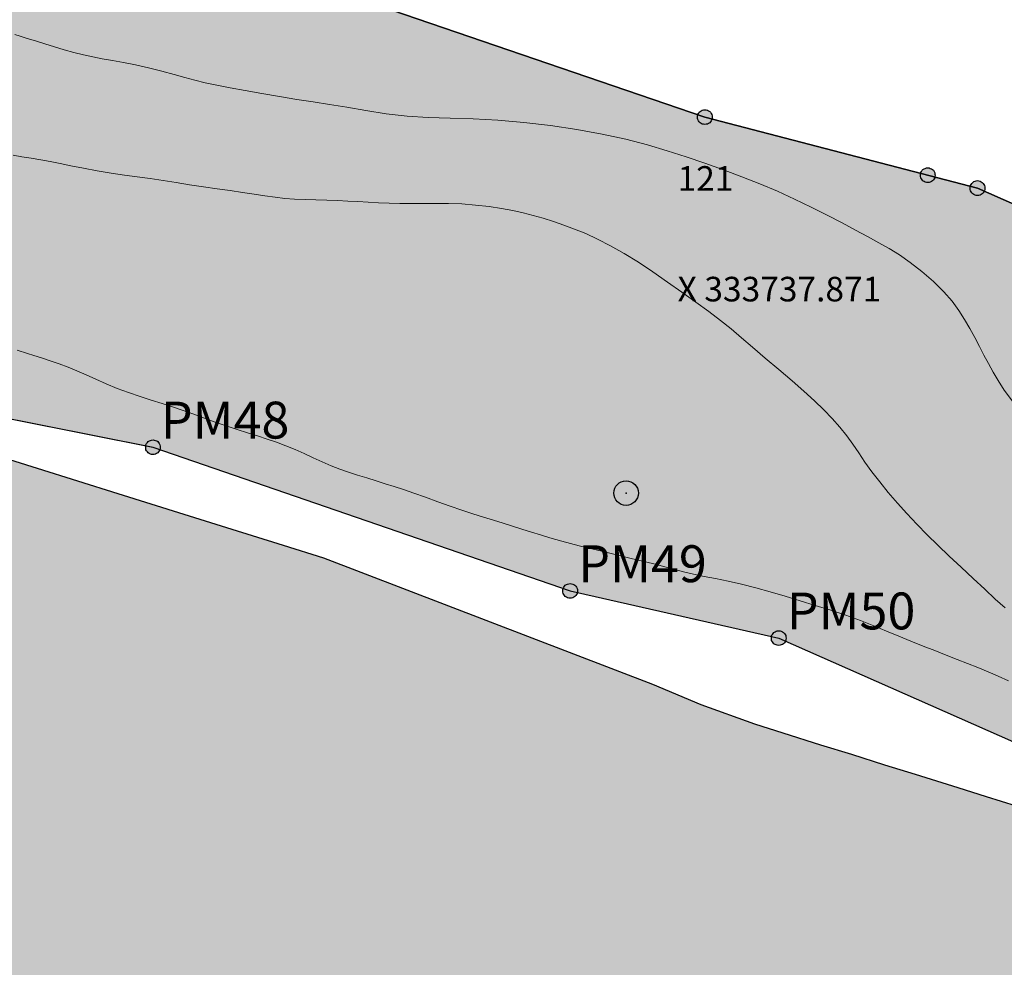
# Model space of a CAD drawing. Extents: x 332788 to 334038, y 1891891 to 1892701.
# Drawn here: x 333713 to 333753, y 1892008 to 1892047 of the extents above; entities that cross this region are included whole.
import ezdxf

# ---------------------------------------------------------------- set-up
doc = ezdxf.new("R2010")
doc.units = 0
doc.header["$MEASUREMENT"] = 0
doc.header["$PDMODE"] = 32
doc.header["$PDSIZE"] = -0.37
for name, color, linetype in [('0BUFER20', 7, 'Continuous'), ('0E20', 7, 'Continuous'), ('0MM', 7, 'Continuous'), ('0TODAS1K', 7, 'Continuous'), ('0VERT1', 7, 'Continuous'), ('0VERT7', 7, 'Continuous'), ('1TODAS1K', 7, 'Continuous'), ('1VERTICE', 7, 'Continuous'), ('CURVA INTERMEDIA', 17, 'Continuous'), ('CURVA MAESTRA', 17, 'Continuous'), ('E20', 7, 'Continuous'), ('LIMITE COSTERO', 7, 'Continuous'), ('PUNTO DE CONTROL', 12, 'Continuous')]:
    doc.layers.add(name, color=color, linetype=linetype)
doc.styles.add('WMF-Times New Roman0', font='TIMES.TTF')

msp = doc.modelspace()

# ---------------------------------------------------------------- hatches: boundary and pattern name
at = {"linetype": 'Continuous'}
for color, points in [(254, [(332810.943, 1892346.676), (332845.862, 1892337.355), (332860.125, 1892332.738), (332885.423, 1892321.019), (332903.995, 1892311.215), (332911.203, 1892309.148), (332925.895, 1892307.901), (332971.736, 1892293.617), (333007.461, 1892280.381), (333034.624, 1892266.047), (333061.94, 1892257.577), (333079.393, 1892253.997), (333128.025, 1892237.778), (333148.07, 1892228.001), (333161.008, 1892218.45), (333192.59, 1892206.423), (333212.824, 1892202.287), (333236.639, 1892199.138), (333277.42, 1892187.495), (333290.712, 1892181.422), (333308.533, 1892171.288), (333324.361, 1892164.52), (333369.909, 1892153.335), (333404.12, 1892139.811), (333420.672, 1892134.64), (333438.277, 1892130.82), (333466.866, 1892121.152), (333483.759, 1892114.719), (333501.603, 1892106.624), (333522.545, 1892100.711), (333538.607, 1892094.643), (333552.605, 1892087.014), (333567.465, 1892080.796), (333596.39, 1892070.184), (333619.58, 1892062.729), (333626.678, 1892059.566), (333644.366, 1892047.949), (333650.753, 1892045.534), (333657.289, 1892043.597), (333671.969, 1892041.845), (333680.473, 1892039.819), (333684.658, 1892039.771), (333707.454, 1892031.389), (333718.635, 1892029.159), (333735.597, 1892023.318), (333744.076, 1892021.401), (333772.825, 1892008.7), (333785.624, 1892005.747), (333797.286, 1892000.51), (333800.907, 1891995.892), (333804.98, 1891992.716), (333811.169, 1891990.566), (333827.556, 1891988.283), (333832.97, 1891986.693), (333873.896, 1891966.694), (333875.943, 1891966.112), (333875.943, 1891987.916), (333838.606, 1892005.883), (333830.316, 1892008.092), (333814.918, 1892010.436), (333810.142, 1892015.831), (333805.479, 1892018.755), (333793.817, 1892023.992), (333779.171, 1892027.761), (333752.158, 1892039.695), (333741.074, 1892042.584), (333725.14, 1892048.044), (333712.894, 1892050.698), (333691.56, 1892058.542), (333661.344, 1892063.255), (333653.502, 1892065.876), (333637.657, 1892076.283), (333627.721, 1892080.997), (333602.897, 1892089.1), (333574.773, 1892099.418), (333561.273, 1892105.067), (333545.675, 1892113.352), (333527.98, 1892119.958), (333508.491, 1892125.461), (333490.877, 1892133.41), (333473.273, 1892140.098), (333444.684, 1892149.766), (333425.785, 1892153.996), (333410.787, 1892158.681), (333374.679, 1892172.758), (333330.72, 1892183.553), (333317.436, 1892189.233), (333299.023, 1892199.613), (333282.911, 1892206.727), (333242.13, 1892218.37), (333216.142, 1892222.022), (333198.188, 1892225.692), (333170.684, 1892236.166), (333156.838, 1892245.977), (333134.352, 1892256.751), (333085.72, 1892272.97), (333066.923, 1892276.971), (333042.318, 1892284.601), (333014.409, 1892299.135), (332978.684, 1892312.371), (332931.845, 1892326.995), (332911.5, 1892329.869), (332893.83, 1892339.166), (332866.284, 1892351.766), (332851.02, 1892356.678), (332814.978, 1892366.3), (332810.943, 1892367.649)]), (254, [(333708.648, 1892029.965), (333709.128, 1892029.815), (333710.186, 1892029.483), (333711.628, 1892029.032), (333713.935, 1892028.309), (333717.204, 1892027.285), (333718.55, 1892026.863), (333719.896, 1892026.442), (333721.626, 1892025.9), (333723.934, 1892025.177), (333725.568, 1892024.665), (333738.949, 1892019.523), (333740.907, 1892018.699), (333743.088, 1892017.91), (333744.242, 1892017.548), (333745.78, 1892017.067), (333747.03, 1892016.675), (333748.376, 1892016.253), (333749.626, 1892015.862), (333751.356, 1892015.32), (333752.51, 1892014.959), (333754.337, 1892014.386), (333756.355, 1892013.754), (333757.894, 1892013.272), (333759.726, 1892012.381), (333762.003, 1892011.562), (333765.05, 1892010.503), (333767.327, 1892009.684), (333770.403, 1892008.72), (333772.711, 1892007.997), (333775.018, 1892007.274), (333777.325, 1892006.552), (333780.402, 1892005.588), (333782.709, 1892004.865), (333785.016, 1892004.142), (333787.035, 1892003.51), (333789.15, 1892002.847), (333791.397, 1892001.932), (333793.494, 1892000.537), (333795.5, 1891998.852), (333797.44, 1891997.295), (333798.9, 1891995.887), (333800.359, 1891994.48), (333801.531, 1891993.163), (333803.627, 1891991.767), (333804.913, 1891991.153), (333806.229, 1891990.635), (333809.185, 1891989.287), (333810.723, 1891988.805), (333813.799, 1891987.842), (333814.857, 1891987.51), (333816.137, 1891987.215), (333821.761, 1891986.298), (333822.849, 1891986.063), (333824.64, 1891985.713), (333827.037, 1891985.278), (333829.405, 1891984.748), (333831.196, 1891984.398), (333832.283, 1891984.163), (333833.629, 1891983.741), (333835.36, 1891983.199), (333837.06, 1891982.561), (333839.019, 1891981.736), (333840.725, 1891980.78), (333842.719, 1891979.732), (333844.906, 1891978.625), (333847.093, 1891977.518), (333849.184, 1891976.441), (333851.341, 1891975.237), (333854.206, 1891973.6), (333855.817, 1891972.674), (333857.132, 1891972.156), (333859.542, 1891971.085), (333860.857, 1891970.567), (333863.267, 1891969.495), (333864.937, 1891968.761), (333866.607, 1891968.027), (333868.247, 1891967.196), (333869.629, 1891966.552), (333871.234, 1891965.944), (333872.964, 1891965.402), (333875.943, 1891964.468), (333875.943, 1891927.023), (333874.073, 1891927.023), (333874.065, 1891927.023), (333873.365, 1891927.023), (332810.943, 1891927.023), (332810.943, 1891927.046), (332810.943, 1892339.111), (332811.236, 1892339.062), (332814.519, 1892338.023), (332829.679, 1892335.567), (332831.189, 1892335.302), (332832.571, 1892334.971), (332834.401, 1892334.711), (332835.784, 1892334.38), (332837.645, 1892334.216), (332839.475, 1892333.956), (332842.078, 1892333.452), (332843.653, 1892333.06), (332846.195, 1892332.362), (332848.706, 1892331.568), (332850.445, 1892331.018), (332852.183, 1892330.468), (332854.694, 1892329.674), (332856.626, 1892329.063), (332857.978, 1892328.636), (332859.523, 1892328.147), (332860.845, 1892327.623), (332863.264, 1892326.539), (332864.85, 1892325.506), (332865.917, 1892324.85), (332868.306, 1892323.67), (332870.919, 1892322.525), (332872.728, 1892321.528), (332874.284, 1892320.398), (332875.747, 1892318.979), (332877.008, 1892318.262), (332878.492, 1892317.58), (332879.752, 1892316.863), (332881.562, 1892315.865), (332883.086, 1892314.64), (332884.733, 1892313.8), (332886.604, 1892312.996), (332889.358, 1892310.956), (332891.005, 1892310.117), (332892.205, 1892309.206), (332893.434, 1892308.392), (332895.732, 1892306.922), (332897.45, 1892305.635), (332900.204, 1892303.595), (332902.014, 1892302.598), (332903.915, 1892301.89), (332905.236, 1892301.366), (332906.558, 1892300.842), (332907.91, 1892300.414), (332912.261, 1892298.72), (332913.806, 1892298.231), (332915.25, 1892298.093), (332919.785, 1892296.978), (332921.167, 1892296.647), (332924.827, 1892296.127), (332926.241, 1892295.893), (332927.817, 1892295.5), (332931.253, 1892294.945), (332934.69, 1892294.389), (332936.042, 1892293.962), (332939.285, 1892293.467), (332941.247, 1892292.953), (332942.691, 1892292.815), (332944.104, 1892292.581), (332945.741, 1892292.382), (332947.541, 1892292.025), (332949.34, 1892291.669), (332950.977, 1892291.47), (332952.553, 1892291.078), (332954.129, 1892290.686), (332955.481, 1892290.258), (332958.44, 1892289.535), (332962.303, 1892288.313), (332963.655, 1892287.886), (332966.105, 1892286.898), (332967.976, 1892286.094), (332969.236, 1892285.377), (332971.625, 1892284.196), (332972.886, 1892283.479), (332974.827, 1892282.228), (332981.632, 1892278.463), (332982.694, 1892277.813), (332984.009, 1892277.294), (332985.354, 1892276.872), (332986.891, 1892276.389), (332989.005, 1892275.726), (332991.088, 1892274.966), (332992.565, 1892274.291), (332993.567, 1892273.449), (332995.56, 1892272.401), (332997.169, 1892271.474), (332999.234, 1892269.981), (333000.428, 1892269.078), (333001.682, 1892268.368), (333003.069, 1892267.405), (333004.425, 1892266.346), (333005.589, 1892265.347), (333007.167, 1892264.323), (333008.614, 1892263.552), (333010, 1892262.589), (333011.255, 1892261.879), (333012.479, 1892261.072), (333013.764, 1892260.458), (333015.433, 1892259.723), (333016.688, 1892259.012), (333018.549, 1892258.217), (333020.218, 1892257.481), (333022.079, 1892256.686), (333024.324, 1892255.77), (333026.186, 1892254.974), (333028.047, 1892254.179), (333029.848, 1892253.191), (333031.769, 1892252.588), (333033.883, 1892251.924), (333035.804, 1892251.321), (333037.726, 1892250.718), (333039.395, 1892249.983), (333041.124, 1892249.44), (333042.854, 1892248.897), (333044.967, 1892248.233), (333047.081, 1892247.569), (333049.093, 1892247.254), (333051.166, 1892247.131), (333053.46, 1892247.044), (333055.755, 1892246.957), (333058.05, 1892246.87), (333060.153, 1892246.843), (333062.255, 1892246.816), (333064.166, 1892246.85), (333066.238, 1892246.727), (333068.28, 1892246.508), (333070.292, 1892246.193), (333071.92, 1892245.999), (333073.518, 1892245.708), (333075.145, 1892245.514), (333085.404, 1892243.56), (333086.617, 1892243.39), (333088.022, 1892243.16), (333089.782, 1892242.713), (333091.734, 1892242.206), (333093.007, 1892242.228), (333094.352, 1892241.806), (333095.727, 1892241.48), (333097.265, 1892240.997), (333098.64, 1892240.671), (333100.43, 1892240.32), (333101.997, 1892239.933), (333103.595, 1892239.643), (333105.162, 1892239.256), (333106.507, 1892238.834), (333108.044, 1892238.351), (333109.39, 1892237.929), (333111.149, 1892237.482), (333112.909, 1892237.035), (333114.638, 1892236.492), (333116.752, 1892235.829), (333118.673, 1892235.225), (333120.595, 1892234.622), (333122.516, 1892234.019), (333124.438, 1892233.415), (333126.137, 1892232.776), (333127.998, 1892231.981), (333129.829, 1892231.089), (333131.69, 1892230.294), (333133.491, 1892229.306), (333135.13, 1892228.475), (333136.709, 1892227.452), (333138.317, 1892226.524), (333139.512, 1892225.622), (333140.706, 1892224.719), (333142.122, 1892223.852), (333143.539, 1892222.985), (333144.793, 1892222.274), (333146.048, 1892221.564), (333147.464, 1892220.697), (333148.689, 1892219.89), (333150.166, 1892219.215), (333151.39, 1892218.409), (333153.707, 1892217.048), (333154.739, 1892216.302), (333156.57, 1892215.41), (333158.431, 1892214.615), (333159.494, 1892213.964), (333160.91, 1892213.097), (333162.711, 1892212.11), (333163.966, 1892211.399), (333165.22, 1892210.689), (333166.667, 1892209.918), (333168.144, 1892209.243), (333169.591, 1892208.472), (333171.29, 1892207.833), (333172.605, 1892207.315), (333174.082, 1892206.64), (333175.366, 1892206.025), (333176.651, 1892205.411), (333178.128, 1892204.736), (333179.989, 1892203.941), (333181.334, 1892203.518), (333182.679, 1892203.096), (333184.691, 1892202.781), (333186.067, 1892202.455), (333187.502, 1892202.321), (333188.877, 1892201.994), (333190.475, 1892201.704), (333191.911, 1892201.57), (333193.316, 1892201.34), (333194.752, 1892201.206), (333196.157, 1892200.976), (333197.562, 1892200.745), (333198.998, 1892200.611), (333200.565, 1892200.225), (333201.172, 1892200.14), (333202.932, 1892199.693), (333204.914, 1892199.282), (333206.703, 1892198.931), (333208.908, 1892198.556), (333210.283, 1892198.229), (333211.496, 1892198.06), (333212.902, 1892197.829), (333213.958, 1892197.498), (333224.697, 1892195.393), (333226.294, 1892195.102), (333227.73, 1892194.968), (333229.105, 1892194.642), (333230.733, 1892194.448), (333232.715, 1892194.037), (333234.313, 1892193.746), (333235.688, 1892193.42), (333236.931, 1892193.346), (333238.943, 1892193.031), (333241.046, 1892193.004), (333243.028, 1892192.593), (333245.04, 1892192.278), (333247.022, 1892191.867), (333248.427, 1892191.637), (333249.995, 1892191.25), (333251.724, 1892190.707), (333253.069, 1892190.285), (333254.859, 1892189.934), (333256.294, 1892189.8), (333257.892, 1892189.51), (333259.459, 1892189.123), (333260.997, 1892188.64), (333262.534, 1892188.158), (333264.071, 1892187.675), (333265.608, 1892187.192), (333266.893, 1892186.578), (333268.208, 1892186.06), (333269.493, 1892185.445), (333271.384, 1892184.746), (333272.699, 1892184.227), (333274.014, 1892183.709), (333275.167, 1892183.347), (333276.32, 1892182.985), (333277.857, 1892182.502), (333279.01, 1892182.14), (333280.102, 1892181.586), (333281.579, 1892180.911), (333283.122, 1892180.11), (333284.245, 1892179.652), (333285.337, 1892179.098), (333287.199, 1892178.303), (333288.868, 1892177.568), (333290.729, 1892176.772), (333292.014, 1892176.158), (333293.298, 1892175.543), (333294.613, 1892175.025), (333296.06, 1892174.254), (333297.861, 1892173.266), (333299.752, 1892172.567), (333300.784, 1892171.821), (333302.099, 1892171.302), (333303.131, 1892170.556), (333304.608, 1892169.881), (333305.61, 1892169.039), (333306.895, 1892168.424), (333308.696, 1892167.437), (333310.335, 1892166.605), (333311.751, 1892165.738), (333313.714, 1892164.594), (333314.999, 1892163.98), (333325.557, 1892159.946), (333333.145, 1892157.68), (333334.198, 1892157.352), (333335.98, 1892157.005), (333337.445, 1892156.652), (333338.718, 1892156.359), (333340.566, 1892155.887), (333341.936, 1892155.564), (333343.753, 1892154.996), (333344.902, 1892154.637), (333347.228, 1892154.016), (333348.854, 1892153.508), (333352.394, 1892152.401), (333354.021, 1892151.893), (333355.647, 1892151.385), (333357.274, 1892150.877), (333358.9, 1892150.369), (333360.557, 1892149.956), (333362.405, 1892149.484), (333363.553, 1892149.125), (333364.922, 1892148.802), (333366.549, 1892148.294), (333367.697, 1892147.936), (333369.323, 1892147.427), (333370.95, 1892146.919), (333409.113, 1892135.626), (333411.218, 1892134.968), (333413.323, 1892134.311), (333415.428, 1892133.653), (333417.533, 1892132.995), (333419.638, 1892132.338), (333421.743, 1892131.68), (333423.369, 1892131.172), (333424.996, 1892130.664), (333426.144, 1892130.305), (333427.292, 1892129.946), (333428.44, 1892129.588), (333429.588, 1892129.229), (333430.736, 1892128.87), (333432.363, 1892128.362), (333433.511, 1892128.003), (333434.659, 1892127.644), (333435.807, 1892127.286), (333437.434, 1892126.778), (333439.03, 1892126.174), (333441.135, 1892125.516), (333443.24, 1892124.858), (333445.315, 1892124.105), (333447.39, 1892123.352), (333449.465, 1892122.599), (333451.54, 1892121.845), (333453.615, 1892121.092), (333455.69, 1892120.339), (333457.257, 1892119.639), (333459.332, 1892118.886), (333461.377, 1892118.037), (333463.452, 1892117.284), (333465.527, 1892116.53), (333467.602, 1892115.777), (333469.199, 1892115.173), (333471.274, 1892114.42), (333472.87, 1892113.816), (333474.975, 1892113.158), (333476.602, 1892112.65), (333478.39, 1892111.986), (333479.538, 1892111.628), (333480.656, 1892111.173), (333481.774, 1892110.719), (333482.892, 1892110.265), (333484.519, 1892109.756), (333486.145, 1892109.248), (333488.25, 1892108.591), (333490.355, 1892107.933), (333492.43, 1892107.18), (333493.549, 1892106.725), (333495.145, 1892106.121), (333496.772, 1892105.613), (333498.847, 1892104.86), (333500.443, 1892104.256), (333501.753, 1892103.742), (333506.094, 1892102.176), (333507.691, 1892101.572), (333511.392, 1892100.31), (333512.702, 1892099.796), (333514.968, 1892098.983), (333516.248, 1892098.373), (333518.036, 1892097.71), (333519.441, 1892097.165), (333521.038, 1892096.562), (333522.156, 1892096.107), (333523.466, 1892095.593), (333526.372, 1892094.475), (333528.608, 1892093.566), (333532.471, 1892092.149), (333533.56, 1892091.599), (333534.678, 1892091.145), (333536.275, 1892090.541), (333538.32, 1892089.692), (333540.365, 1892088.843), (333542.41, 1892087.994), (333544.455, 1892087.145), (333546.5, 1892086.296), (333548.545, 1892085.447), (333550.62, 1892084.694), (333552.695, 1892083.941), (333553.813, 1892083.486), (333555.189, 1892082.847), (333555.703, 1892082.476), (333557.491, 1892081.812), (333558.609, 1892081.358), (333560.206, 1892080.754), (333562.281, 1892080.001), (333564.356, 1892079.247), (333566.305, 1892078.428), (333567.645, 1892078.01), (333568.763, 1892077.555), (333569.881, 1892077.101), (333571.161, 1892076.491), (333572.758, 1892075.887), (333574.833, 1892075.134), (333576.429, 1892074.53), (333578.474, 1892073.681), (333584.388, 1892071.098), (333586.176, 1892070.435), (333587.934, 1892069.676), (333589.083, 1892069.317), (333590.201, 1892068.862), (333591.319, 1892068.408), (333593.394, 1892067.655), (333595.469, 1892066.901), (333597.574, 1892066.244), (333599.679, 1892065.586), (333601.784, 1892064.929), (333603.859, 1892064.175), (333605.934, 1892063.422), (333607.052, 1892062.968), (333608.87, 1892062.4), (333612.213, 1892059.99), (333615.059, 1892058.681), (333616.177, 1892058.226), (333617.325, 1892057.868), (333618.605, 1892057.258), (333620.423, 1892056.69), (333621.541, 1892056.235), (333622.659, 1892055.781), (333623.939, 1892055.171), (333625.572, 1892054.346), (333629.064, 1892052.415), (333630.152, 1892051.865), (333631.27, 1892051.411), (333632.359, 1892050.861), (333633.447, 1892050.31), (333634.565, 1892049.856), (333635.815, 1892049.151), (333638.661, 1892047.841), (333639.81, 1892047.483), (333641.281, 1892046.813), (333642.339, 1892046.167), (333642.817, 1892046.018), (333643.936, 1892045.563), (333644.863, 1892045.169), (333645.724, 1892044.9), (333646.872, 1892044.541), (333647.924, 1892044.212), (333648.947, 1892043.788), (333649.999, 1892043.459), (333651.399, 1892043.232), (333652.768, 1892042.909), (333654.616, 1892042.437), (333656.015, 1892042.209), (333659.836, 1892041.331), (333661.714, 1892040.954), (333662.892, 1892040.691), (333664.034, 1892040.649), (333665.212, 1892040.386), (333666.611, 1892040.159), (333667.753, 1892040.117), (333669.44, 1892039.8), (333670.456, 1892039.693), (333672.753, 1892038.975), (333673.901, 1892038.617), (333676.006, 1892037.959), (333678.14, 1892037.397), (333680.245, 1892036.739), (333687.134, 1892034.587), (333689.269, 1892034.025), (333691.374, 1892033.367), (333693.479, 1892032.71), (333695.584, 1892032.052)]), (131, [(333708.648, 1892029.965), (333709.128, 1892029.815), (333710.186, 1892029.483), (333711.628, 1892029.032), (333713.935, 1892028.309), (333717.204, 1892027.285), (333718.55, 1892026.863), (333719.896, 1892026.442), (333721.626, 1892025.9), (333723.934, 1892025.177), (333725.568, 1892024.665), (333738.949, 1892019.523), (333740.907, 1892018.699), (333743.088, 1892017.91), (333744.242, 1892017.548), (333745.78, 1892017.067), (333747.03, 1892016.675), (333748.376, 1892016.253), (333749.626, 1892015.862), (333751.356, 1892015.32), (333752.51, 1892014.959), (333754.337, 1892014.386), (333756.355, 1892013.754), (333757.894, 1892013.272), (333759.726, 1892012.381), (333762.003, 1892011.562), (333765.05, 1892010.503), (333767.327, 1892009.684), (333770.403, 1892008.72), (333772.711, 1892007.997), (333775.018, 1892007.274), (333777.325, 1892006.552), (333780.402, 1892005.588), (333782.709, 1892004.865), (333785.016, 1892004.142), (333787.035, 1892003.51), (333789.15, 1892002.847), (333791.397, 1892001.932), (333793.494, 1892000.537), (333795.5, 1891998.852), (333797.44, 1891997.295), (333798.9, 1891995.887), (333800.359, 1891994.48), (333801.531, 1891993.163), (333803.627, 1891991.767), (333804.913, 1891991.153), (333806.229, 1891990.635), (333809.185, 1891989.287), (333810.723, 1891988.805), (333813.799, 1891987.842), (333814.857, 1891987.51), (333816.137, 1891987.215), (333821.761, 1891986.298), (333822.849, 1891986.063), (333824.64, 1891985.713), (333827.037, 1891985.278), (333829.405, 1891984.748), (333831.196, 1891984.398), (333832.283, 1891984.163), (333833.629, 1891983.741), (333835.36, 1891983.199), (333837.06, 1891982.561), (333839.019, 1891981.736), (333840.725, 1891980.78), (333842.719, 1891979.732), (333844.906, 1891978.625), (333847.093, 1891977.518), (333849.184, 1891976.441), (333851.341, 1891975.237), (333854.206, 1891973.6), (333855.817, 1891972.674), (333857.132, 1891972.156), (333859.542, 1891971.085), (333860.857, 1891970.567), (333863.267, 1891969.495), (333864.937, 1891968.761), (333866.607, 1891968.027), (333868.247, 1891967.196), (333869.629, 1891966.552), (333871.234, 1891965.944), (333872.964, 1891965.402), (333875.943, 1891964.468), (333875.943, 1891927.023), (333874.073, 1891927.023), (333874.065, 1891927.023), (333873.365, 1891927.023), (332810.943, 1891927.023), (332810.943, 1891927.046), (332810.943, 1892339.111), (332811.236, 1892339.062), (332814.519, 1892338.023), (332829.679, 1892335.567), (332831.189, 1892335.302), (332832.571, 1892334.971), (332834.401, 1892334.711), (332835.784, 1892334.38), (332837.645, 1892334.216), (332839.475, 1892333.956), (332842.078, 1892333.452), (332843.653, 1892333.06), (332846.195, 1892332.362), (332848.706, 1892331.568), (332850.445, 1892331.018), (332852.183, 1892330.468), (332854.694, 1892329.674), (332856.626, 1892329.063), (332857.978, 1892328.636), (332859.523, 1892328.147), (332860.845, 1892327.623), (332863.264, 1892326.539), (332864.85, 1892325.506), (332865.917, 1892324.85), (332868.306, 1892323.67), (332870.919, 1892322.525), (332872.728, 1892321.528), (332874.284, 1892320.398), (332875.747, 1892318.979), (332877.008, 1892318.262), (332878.492, 1892317.58), (332879.752, 1892316.863), (332881.562, 1892315.865), (332883.086, 1892314.64), (332884.733, 1892313.8), (332886.604, 1892312.996), (332889.358, 1892310.956), (332891.005, 1892310.117), (332892.205, 1892309.206), (332893.434, 1892308.392), (332895.732, 1892306.922), (332897.45, 1892305.635), (332900.204, 1892303.595), (332902.014, 1892302.598), (332903.915, 1892301.89), (332905.236, 1892301.366), (332906.558, 1892300.842), (332907.91, 1892300.414), (332912.261, 1892298.72), (332913.806, 1892298.231), (332915.25, 1892298.093), (332919.785, 1892296.978), (332921.167, 1892296.647), (332924.827, 1892296.127), (332926.241, 1892295.893), (332927.817, 1892295.5), (332931.253, 1892294.945), (332934.69, 1892294.389), (332936.042, 1892293.962), (332939.285, 1892293.467), (332941.247, 1892292.953), (332942.691, 1892292.815), (332944.104, 1892292.581), (332945.741, 1892292.382), (332947.541, 1892292.025), (332949.34, 1892291.669), (332950.977, 1892291.47), (332952.553, 1892291.078), (332954.129, 1892290.686), (332955.481, 1892290.258), (332958.44, 1892289.535), (332962.303, 1892288.313), (332963.655, 1892287.886), (332966.105, 1892286.898), (332967.976, 1892286.094), (332969.236, 1892285.377), (332971.625, 1892284.196), (332972.886, 1892283.479), (332974.827, 1892282.228), (332981.632, 1892278.463), (332982.694, 1892277.813), (332984.009, 1892277.294), (332985.354, 1892276.872), (332986.891, 1892276.389), (332989.005, 1892275.726), (332991.088, 1892274.966), (332992.565, 1892274.291), (332993.567, 1892273.449), (332995.56, 1892272.401), (332997.169, 1892271.474), (332999.234, 1892269.981), (333000.428, 1892269.078), (333001.682, 1892268.368), (333003.069, 1892267.405), (333004.425, 1892266.346), (333005.589, 1892265.347), (333007.167, 1892264.323), (333008.614, 1892263.552), (333010, 1892262.589), (333011.255, 1892261.879), (333012.479, 1892261.072), (333013.764, 1892260.458), (333015.433, 1892259.723), (333016.688, 1892259.012), (333018.549, 1892258.217), (333020.218, 1892257.481), (333022.079, 1892256.686), (333024.324, 1892255.77), (333026.186, 1892254.974), (333028.047, 1892254.179), (333029.848, 1892253.191), (333031.769, 1892252.588), (333033.883, 1892251.924), (333035.804, 1892251.321), (333037.726, 1892250.718), (333039.395, 1892249.983), (333041.124, 1892249.44), (333042.854, 1892248.897), (333044.967, 1892248.233), (333047.081, 1892247.569), (333049.093, 1892247.254), (333051.166, 1892247.131), (333053.46, 1892247.044), (333055.755, 1892246.957), (333058.05, 1892246.87), (333060.153, 1892246.843), (333062.255, 1892246.816), (333064.166, 1892246.85), (333066.238, 1892246.727), (333068.28, 1892246.508), (333070.292, 1892246.193), (333071.92, 1892245.999), (333073.518, 1892245.708), (333075.145, 1892245.514), (333085.404, 1892243.56), (333086.617, 1892243.39), (333088.022, 1892243.16), (333089.782, 1892242.713), (333091.734, 1892242.206), (333093.007, 1892242.228), (333094.352, 1892241.806), (333095.727, 1892241.48), (333097.265, 1892240.997), (333098.64, 1892240.671), (333100.43, 1892240.32), (333101.997, 1892239.933), (333103.595, 1892239.643), (333105.162, 1892239.256), (333106.507, 1892238.834), (333108.044, 1892238.351), (333109.39, 1892237.929), (333111.149, 1892237.482), (333112.909, 1892237.035), (333114.638, 1892236.492), (333116.752, 1892235.829), (333118.673, 1892235.225), (333120.595, 1892234.622), (333122.516, 1892234.019), (333124.438, 1892233.415), (333126.137, 1892232.776), (333127.998, 1892231.981), (333129.829, 1892231.089), (333131.69, 1892230.294), (333133.491, 1892229.306), (333135.13, 1892228.475), (333136.709, 1892227.452), (333138.317, 1892226.524), (333139.512, 1892225.622), (333140.706, 1892224.719), (333142.122, 1892223.852), (333143.539, 1892222.985), (333144.793, 1892222.274), (333146.048, 1892221.564), (333147.464, 1892220.697), (333148.689, 1892219.89), (333150.166, 1892219.215), (333151.39, 1892218.409), (333153.707, 1892217.048), (333154.739, 1892216.302), (333156.57, 1892215.41), (333158.431, 1892214.615), (333159.494, 1892213.964), (333160.91, 1892213.097), (333162.711, 1892212.11), (333163.966, 1892211.399), (333165.22, 1892210.689), (333166.667, 1892209.918), (333168.144, 1892209.243), (333169.591, 1892208.472), (333171.29, 1892207.833), (333172.605, 1892207.315), (333174.082, 1892206.64), (333175.366, 1892206.025), (333176.651, 1892205.411), (333178.128, 1892204.736), (333179.989, 1892203.941), (333181.334, 1892203.518), (333182.679, 1892203.096), (333184.691, 1892202.781), (333186.067, 1892202.455), (333187.502, 1892202.321), (333188.877, 1892201.994), (333190.475, 1892201.704), (333191.911, 1892201.57), (333193.316, 1892201.34), (333194.752, 1892201.206), (333196.157, 1892200.976), (333197.562, 1892200.745), (333198.998, 1892200.611), (333200.565, 1892200.225), (333201.172, 1892200.14), (333202.932, 1892199.693), (333204.914, 1892199.282), (333206.703, 1892198.931), (333208.908, 1892198.556), (333210.283, 1892198.229), (333211.496, 1892198.06), (333212.902, 1892197.829), (333213.958, 1892197.498), (333224.697, 1892195.393), (333226.294, 1892195.102), (333227.73, 1892194.968), (333229.105, 1892194.642), (333230.733, 1892194.448), (333232.715, 1892194.037), (333234.313, 1892193.746), (333235.688, 1892193.42), (333236.931, 1892193.346), (333238.943, 1892193.031), (333241.046, 1892193.004), (333243.028, 1892192.593), (333245.04, 1892192.278), (333247.022, 1892191.867), (333248.427, 1892191.637), (333249.995, 1892191.25), (333251.724, 1892190.707), (333253.069, 1892190.285), (333254.859, 1892189.934), (333256.294, 1892189.8), (333257.892, 1892189.51), (333259.459, 1892189.123), (333260.997, 1892188.64), (333262.534, 1892188.158), (333264.071, 1892187.675), (333265.608, 1892187.192), (333266.893, 1892186.578), (333268.208, 1892186.06), (333269.493, 1892185.445), (333271.384, 1892184.746), (333272.699, 1892184.227), (333274.014, 1892183.709), (333275.167, 1892183.347), (333276.32, 1892182.985), (333277.857, 1892182.502), (333279.01, 1892182.14), (333280.102, 1892181.586), (333281.579, 1892180.911), (333283.122, 1892180.11), (333284.245, 1892179.652), (333285.337, 1892179.098), (333287.199, 1892178.303), (333288.868, 1892177.568), (333290.729, 1892176.772), (333292.014, 1892176.158), (333293.298, 1892175.543), (333294.613, 1892175.025), (333296.06, 1892174.254), (333297.861, 1892173.266), (333299.752, 1892172.567), (333300.784, 1892171.821), (333302.099, 1892171.302), (333303.131, 1892170.556), (333304.608, 1892169.881), (333305.61, 1892169.039), (333306.895, 1892168.424), (333308.696, 1892167.437), (333310.335, 1892166.605), (333311.751, 1892165.738), (333313.714, 1892164.594), (333314.999, 1892163.98), (333325.557, 1892159.946), (333333.145, 1892157.68), (333334.198, 1892157.352), (333335.98, 1892157.005), (333337.445, 1892156.652), (333338.718, 1892156.359), (333340.566, 1892155.887), (333341.936, 1892155.564), (333343.753, 1892154.996), (333344.902, 1892154.637), (333347.228, 1892154.016), (333348.854, 1892153.508), (333352.394, 1892152.401), (333354.021, 1892151.893), (333355.647, 1892151.385), (333357.274, 1892150.877), (333358.9, 1892150.369), (333360.557, 1892149.956), (333362.405, 1892149.484), (333363.553, 1892149.125), (333364.922, 1892148.802), (333366.549, 1892148.294), (333367.697, 1892147.936), (333369.323, 1892147.427), (333370.95, 1892146.919), (333409.113, 1892135.626), (333411.218, 1892134.968), (333413.323, 1892134.311), (333415.428, 1892133.653), (333417.533, 1892132.995), (333419.638, 1892132.338), (333421.743, 1892131.68), (333423.369, 1892131.172), (333424.996, 1892130.664), (333426.144, 1892130.305), (333427.292, 1892129.946), (333428.44, 1892129.588), (333429.588, 1892129.229), (333430.736, 1892128.87), (333432.363, 1892128.362), (333433.511, 1892128.003), (333434.659, 1892127.644), (333435.807, 1892127.286), (333437.434, 1892126.778), (333439.03, 1892126.174), (333441.135, 1892125.516), (333443.24, 1892124.858), (333445.315, 1892124.105), (333447.39, 1892123.352), (333449.465, 1892122.599), (333451.54, 1892121.845), (333453.615, 1892121.092), (333455.69, 1892120.339), (333457.257, 1892119.639), (333459.332, 1892118.886), (333461.377, 1892118.037), (333463.452, 1892117.284), (333465.527, 1892116.53), (333467.602, 1892115.777), (333469.199, 1892115.173), (333471.274, 1892114.42), (333472.87, 1892113.816), (333474.975, 1892113.158), (333476.602, 1892112.65), (333478.39, 1892111.986), (333479.538, 1892111.628), (333480.656, 1892111.173), (333481.774, 1892110.719), (333482.892, 1892110.265), (333484.519, 1892109.756), (333486.145, 1892109.248), (333488.25, 1892108.591), (333490.355, 1892107.933), (333492.43, 1892107.18), (333493.549, 1892106.725), (333495.145, 1892106.121), (333496.772, 1892105.613), (333498.847, 1892104.86), (333500.443, 1892104.256), (333501.753, 1892103.742), (333506.094, 1892102.176), (333507.691, 1892101.572), (333511.392, 1892100.31), (333512.702, 1892099.796), (333514.968, 1892098.983), (333516.248, 1892098.373), (333518.036, 1892097.71), (333519.441, 1892097.165), (333521.038, 1892096.562), (333522.156, 1892096.107), (333523.466, 1892095.593), (333526.372, 1892094.475), (333528.608, 1892093.566), (333532.471, 1892092.149), (333533.56, 1892091.599), (333534.678, 1892091.145), (333536.275, 1892090.541), (333538.32, 1892089.692), (333540.365, 1892088.843), (333542.41, 1892087.994), (333544.455, 1892087.145), (333546.5, 1892086.296), (333548.545, 1892085.447), (333550.62, 1892084.694), (333552.695, 1892083.941), (333553.813, 1892083.486), (333555.189, 1892082.847), (333555.703, 1892082.476), (333557.491, 1892081.812), (333558.609, 1892081.358), (333560.206, 1892080.754), (333562.281, 1892080.001), (333564.356, 1892079.247), (333566.305, 1892078.428), (333567.645, 1892078.01), (333568.763, 1892077.555), (333569.881, 1892077.101), (333571.161, 1892076.491), (333572.758, 1892075.887), (333574.833, 1892075.134), (333576.429, 1892074.53), (333578.474, 1892073.681), (333584.388, 1892071.098), (333586.176, 1892070.435), (333587.934, 1892069.676), (333589.083, 1892069.317), (333590.201, 1892068.862), (333591.319, 1892068.408), (333593.394, 1892067.655), (333595.469, 1892066.901), (333597.574, 1892066.244), (333599.679, 1892065.586), (333601.784, 1892064.929), (333603.859, 1892064.175), (333605.934, 1892063.422), (333607.052, 1892062.968), (333608.87, 1892062.4), (333612.213, 1892059.99), (333615.059, 1892058.681), (333616.177, 1892058.226), (333617.325, 1892057.868), (333618.605, 1892057.258), (333620.423, 1892056.69), (333621.541, 1892056.235), (333622.659, 1892055.781), (333623.939, 1892055.171), (333625.572, 1892054.346), (333629.064, 1892052.415), (333630.152, 1892051.865), (333631.27, 1892051.411), (333632.359, 1892050.861), (333633.447, 1892050.31), (333634.565, 1892049.856), (333635.815, 1892049.151), (333638.661, 1892047.841), (333639.81, 1892047.483), (333641.281, 1892046.813), (333642.339, 1892046.167), (333642.817, 1892046.018), (333643.936, 1892045.563), (333644.863, 1892045.169), (333645.724, 1892044.9), (333646.872, 1892044.541), (333647.924, 1892044.212), (333648.947, 1892043.788), (333649.999, 1892043.459), (333651.399, 1892043.232), (333652.768, 1892042.909), (333654.616, 1892042.437), (333656.015, 1892042.209), (333659.836, 1892041.331), (333661.714, 1892040.954), (333662.892, 1892040.691), (333664.034, 1892040.649), (333665.212, 1892040.386), (333666.611, 1892040.159), (333667.753, 1892040.117), (333669.44, 1892039.8), (333670.456, 1892039.693), (333672.753, 1892038.975), (333673.901, 1892038.617), (333676.006, 1892037.959), (333678.14, 1892037.397), (333680.245, 1892036.739), (333687.134, 1892034.587), (333689.269, 1892034.025), (333691.374, 1892033.367), (333693.479, 1892032.71), (333695.584, 1892032.052)]), (174, [(333741.07, 1892042.28), (333741.02, 1892042.29), (333740.97, 1892042.3), (333740.92, 1892042.32), (333740.88, 1892042.35), (333740.84, 1892042.39), (333740.81, 1892042.43), (333740.79, 1892042.48), (333740.78, 1892042.53), (333740.77, 1892042.58), (333740.78, 1892042.64), (333740.79, 1892042.69), (333740.81, 1892042.73), (333740.84, 1892042.78), (333740.88, 1892042.81), (333740.92, 1892042.84), (333740.97, 1892042.87), (333741.02, 1892042.88), (333741.07, 1892042.88), (333741.13, 1892042.88), (333741.18, 1892042.87), (333741.22, 1892042.84), (333741.27, 1892042.81), (333741.3, 1892042.78), (333741.33, 1892042.73), (333741.36, 1892042.69), (333741.37, 1892042.64), (333741.37, 1892042.58), (333741.37, 1892042.53), (333741.36, 1892042.48), (333741.33, 1892042.43), (333741.3, 1892042.39), (333741.27, 1892042.35), (333741.22, 1892042.32), (333741.18, 1892042.3), (333741.13, 1892042.29)]), (174, [(333750.14, 1892039.92), (333750.08, 1892039.93), (333750.03, 1892039.94), (333749.99, 1892039.96), (333749.94, 1892039.99), (333749.91, 1892040.03), (333749.88, 1892040.07), (333749.85, 1892040.12), (333749.84, 1892040.17), (333749.84, 1892040.22), (333749.84, 1892040.27), (333749.85, 1892040.33), (333749.88, 1892040.37), (333749.91, 1892040.42), (333749.94, 1892040.45), (333749.99, 1892040.48), (333750.03, 1892040.5), (333750.08, 1892040.52), (333750.14, 1892040.52), (333750.19, 1892040.52), (333750.24, 1892040.5), (333750.29, 1892040.48), (333750.33, 1892040.45), (333750.37, 1892040.42), (333750.4, 1892040.37), (333750.42, 1892040.32), (333750.43, 1892040.27), (333750.44, 1892040.22), (333750.43, 1892040.17), (333750.42, 1892040.12), (333750.4, 1892040.07), (333750.37, 1892040.03), (333750.33, 1892039.99), (333750.29, 1892039.96), (333750.24, 1892039.94), (333750.19, 1892039.93)]), (174, [(333752.16, 1892039.4), (333752.11, 1892039.4), (333752.06, 1892039.41), (333752.01, 1892039.44), (333751.97, 1892039.47), (333751.93, 1892039.5), (333751.9, 1892039.55), (333751.88, 1892039.59), (333751.86, 1892039.64), (333751.86, 1892039.7), (333751.86, 1892039.75), (333751.88, 1892039.8), (333751.9, 1892039.85), (333751.93, 1892039.89), (333751.97, 1892039.93), (333752.01, 1892039.96), (333752.06, 1892039.98), (333752.11, 1892039.99), (333752.16, 1892040), (333752.21, 1892039.99), (333752.26, 1892039.98), (333752.31, 1892039.95), (333752.35, 1892039.92), (333752.39, 1892039.89), (333752.42, 1892039.85), (333752.44, 1892039.8), (333752.45, 1892039.75), (333752.46, 1892039.7), (333752.45, 1892039.64), (333752.44, 1892039.59), (333752.42, 1892039.55), (333752.39, 1892039.5), (333752.35, 1892039.47), (333752.31, 1892039.44), (333752.26, 1892039.41), (333752.21, 1892039.4)]), (174, [(333718.64, 1892028.86), (333718.58, 1892028.86), (333718.53, 1892028.88), (333718.48, 1892028.9), (333718.44, 1892028.93), (333718.41, 1892028.97), (333718.38, 1892029.01), (333718.35, 1892029.06), (333718.34, 1892029.11), (333718.34, 1892029.16), (333718.34, 1892029.21), (333718.35, 1892029.26), (333718.38, 1892029.31), (333718.41, 1892029.35), (333718.44, 1892029.39), (333718.49, 1892029.42), (333718.53, 1892029.44), (333718.58, 1892029.45), (333718.64, 1892029.46), (333718.69, 1892029.45), (333718.74, 1892029.44), (333718.79, 1892029.42), (333718.83, 1892029.39), (333718.86, 1892029.35), (333718.89, 1892029.31), (333718.92, 1892029.26), (333718.93, 1892029.21), (333718.93, 1892029.16), (333718.93, 1892029.11), (333718.92, 1892029.06), (333718.89, 1892029.01), (333718.86, 1892028.97), (333718.83, 1892028.93), (333718.78, 1892028.9), (333718.74, 1892028.88), (333718.69, 1892028.86)]), (174, [(333735.6, 1892023.02), (333735.54, 1892023.02), (333735.49, 1892023.04), (333735.45, 1892023.06), (333735.4, 1892023.09), (333735.37, 1892023.13), (333735.34, 1892023.17), (333735.32, 1892023.22), (333735.3, 1892023.27), (333735.3, 1892023.32), (333735.3, 1892023.37), (333735.32, 1892023.42), (333735.34, 1892023.47), (333735.37, 1892023.51), (333735.4, 1892023.55), (333735.45, 1892023.58), (333735.49, 1892023.6), (333735.54, 1892023.61), (333735.6, 1892023.62), (333735.65, 1892023.61), (333735.7, 1892023.6), (333735.75, 1892023.58), (333735.79, 1892023.55), (333735.83, 1892023.51), (333735.86, 1892023.47), (333735.88, 1892023.42), (333735.89, 1892023.37), (333735.9, 1892023.32), (333735.89, 1892023.27), (333735.88, 1892023.22), (333735.86, 1892023.17), (333735.83, 1892023.13), (333735.79, 1892023.09), (333735.75, 1892023.06), (333735.7, 1892023.04), (333735.65, 1892023.02)]), (174, [(333744.08, 1892021.1), (333744.02, 1892021.11), (333743.97, 1892021.12), (333743.93, 1892021.14), (333743.88, 1892021.17), (333743.85, 1892021.21), (333743.82, 1892021.25), (333743.79, 1892021.3), (333743.78, 1892021.35), (333743.78, 1892021.4), (333743.78, 1892021.45), (333743.79, 1892021.5), (333743.82, 1892021.55), (333743.85, 1892021.59), (333743.88, 1892021.63), (333743.93, 1892021.66), (333743.97, 1892021.68), (333744.02, 1892021.7), (333744.08, 1892021.7), (333744.13, 1892021.7), (333744.18, 1892021.68), (333744.23, 1892021.66), (333744.27, 1892021.63), (333744.31, 1892021.59), (333744.34, 1892021.55), (333744.36, 1892021.5), (333744.37, 1892021.45), (333744.38, 1892021.4), (333744.37, 1892021.35), (333744.36, 1892021.3), (333744.34, 1892021.25), (333744.31, 1892021.21), (333744.27, 1892021.17), (333744.23, 1892021.14), (333744.18, 1892021.12), (333744.13, 1892021.11)])]:
    msp.add_hatch(color=color, dxfattribs=at).paths.add_polyline_path(points)

# ---------------------------------------------------------------- linework, layer by layer
at = {"layer": '0BUFER20'}
for points in [[(333875.943, 1891966.112), (333875.943, 1891987.916), (333838.606, 1892005.883), (333830.316, 1892008.092), (333814.918, 1892010.436), (333810.142, 1892015.831), (333805.479, 1892018.755), (333793.817, 1892023.992), (333779.171, 1892027.761), (333752.158, 1892039.695), (333741.074, 1892042.584), (333725.14, 1892048.044), (333712.894, 1892050.698)], [(333707.454, 1892031.389), (333718.635, 1892029.159), (333735.597, 1892023.318), (333744.076, 1892021.401), (333772.825, 1892008.7), (333785.624, 1892005.747), (333797.286, 1892000.51), (333800.907, 1891995.892), (333804.98, 1891992.716), (333811.169, 1891990.566), (333827.556, 1891988.283), (333832.97, 1891986.693), (333873.896, 1891966.694)]]:
    msp.add_lwpolyline(points, dxfattribs=at)
at = {"layer": '0E20', "linetype": 'Continuous', "lineweight": 20, "ltscale": 0.5}
for points in [[(333725.14, 1892048.04), (333741.07, 1892042.58)], [(333741.07, 1892042.58), (333750.14, 1892040.22)], [(333750.14, 1892040.22), (333752.16, 1892039.7)], [(333752.16, 1892039.7), (333779.17, 1892027.76)]]:
    msp.add_lwpolyline(points, dxfattribs=at)
at = {"layer": '0MM', "linetype": 'Continuous', "lineweight": 20, "ltscale": 0.09}
for points in [[(333707.45, 1892031.39), (333718.64, 1892029.16)], [(333718.64, 1892029.16), (333735.6, 1892023.32)], [(333735.6, 1892023.32), (333744.08, 1892021.4)], [(333744.08, 1892021.4), (333772.83, 1892008.7)]]:
    msp.add_lwpolyline(points, dxfattribs=at)
at = {"layer": '0TODAS1K', "elevation": 0.041}
for points in [[(333567.465, 1892080.796), (333596.39, 1892070.184), (333619.58, 1892062.729), (333626.678, 1892059.566), (333644.366, 1892047.949), (333650.753, 1892045.534), (333657.289, 1892043.597), (333671.969, 1892041.845), (333680.473, 1892039.819), (333684.658, 1892039.771), (333707.454, 1892031.389), (333718.635, 1892029.159)], [(333718.635, 1892029.159), (333735.597, 1892023.318), (333744.076, 1892021.401), (333772.825, 1892008.7), (333785.624, 1892005.747), (333797.286, 1892000.51), (333800.907, 1891995.892), (333804.98, 1891992.716), (333811.169, 1891990.566), (333827.556, 1891988.283), (333832.97, 1891986.693), (333873.896, 1891966.694), (333875.943, 1891966.112)]]:
    msp.add_lwpolyline(points, dxfattribs=at)
at = {"layer": '0VERT1', "color": 174}
for points in [[(333718.64, 1892028.86), (333718.58, 1892028.86), (333718.53, 1892028.88), (333718.48, 1892028.9), (333718.44, 1892028.93), (333718.41, 1892028.97), (333718.38, 1892029.01), (333718.35, 1892029.06), (333718.34, 1892029.11), (333718.34, 1892029.16), (333718.34, 1892029.21), (333718.35, 1892029.26), (333718.38, 1892029.31), (333718.41, 1892029.35), (333718.44, 1892029.39), (333718.49, 1892029.42), (333718.53, 1892029.44), (333718.58, 1892029.45), (333718.64, 1892029.46), (333718.69, 1892029.45), (333718.74, 1892029.44), (333718.79, 1892029.42), (333718.83, 1892029.39), (333718.86, 1892029.35), (333718.89, 1892029.31), (333718.92, 1892029.26), (333718.93, 1892029.21), (333718.93, 1892029.16), (333718.93, 1892029.11), (333718.92, 1892029.06), (333718.89, 1892029.01), (333718.86, 1892028.97), (333718.83, 1892028.93), (333718.78, 1892028.9), (333718.74, 1892028.88), (333718.69, 1892028.86), (333718.64, 1892028.86)], [(333735.6, 1892023.02), (333735.54, 1892023.02), (333735.49, 1892023.04), (333735.45, 1892023.06), (333735.4, 1892023.09), (333735.37, 1892023.13), (333735.34, 1892023.17), (333735.32, 1892023.22), (333735.3, 1892023.27), (333735.3, 1892023.32), (333735.3, 1892023.37), (333735.32, 1892023.42), (333735.34, 1892023.47), (333735.37, 1892023.51), (333735.4, 1892023.55), (333735.45, 1892023.58), (333735.49, 1892023.6), (333735.54, 1892023.61), (333735.6, 1892023.62), (333735.65, 1892023.61), (333735.7, 1892023.6), (333735.75, 1892023.58), (333735.79, 1892023.55), (333735.83, 1892023.51), (333735.86, 1892023.47), (333735.88, 1892023.42), (333735.89, 1892023.37), (333735.9, 1892023.32), (333735.89, 1892023.27), (333735.88, 1892023.22), (333735.86, 1892023.17), (333735.83, 1892023.13), (333735.79, 1892023.09), (333735.75, 1892023.06), (333735.7, 1892023.04), (333735.65, 1892023.02), (333735.6, 1892023.02)], [(333744.08, 1892021.1), (333744.02, 1892021.11), (333743.97, 1892021.12), (333743.93, 1892021.14), (333743.88, 1892021.17), (333743.85, 1892021.21), (333743.82, 1892021.25), (333743.79, 1892021.3), (333743.78, 1892021.35), (333743.78, 1892021.4), (333743.78, 1892021.45), (333743.79, 1892021.5), (333743.82, 1892021.55), (333743.85, 1892021.59), (333743.88, 1892021.63), (333743.93, 1892021.66), (333743.97, 1892021.68), (333744.02, 1892021.7), (333744.08, 1892021.7), (333744.13, 1892021.7), (333744.18, 1892021.68), (333744.23, 1892021.66), (333744.27, 1892021.63), (333744.31, 1892021.59), (333744.34, 1892021.55), (333744.36, 1892021.5), (333744.37, 1892021.45), (333744.38, 1892021.4), (333744.37, 1892021.35), (333744.36, 1892021.3), (333744.34, 1892021.25), (333744.31, 1892021.21), (333744.27, 1892021.17), (333744.23, 1892021.14), (333744.18, 1892021.12), (333744.13, 1892021.11), (333744.08, 1892021.1)]]:
    msp.add_lwpolyline(points, dxfattribs=at)
at = {"layer": '0VERT7', "color": 174}
for points in [[(333741.07, 1892042.28), (333741.02, 1892042.29), (333740.97, 1892042.3), (333740.92, 1892042.32), (333740.88, 1892042.35), (333740.84, 1892042.39), (333740.81, 1892042.43), (333740.79, 1892042.48), (333740.78, 1892042.53), (333740.77, 1892042.58), (333740.78, 1892042.64), (333740.79, 1892042.69), (333740.81, 1892042.73), (333740.84, 1892042.78), (333740.88, 1892042.81), (333740.92, 1892042.84), (333740.97, 1892042.87), (333741.02, 1892042.88), (333741.07, 1892042.88), (333741.13, 1892042.88), (333741.18, 1892042.87), (333741.22, 1892042.84), (333741.27, 1892042.81), (333741.3, 1892042.78), (333741.33, 1892042.73), (333741.36, 1892042.69), (333741.37, 1892042.64), (333741.37, 1892042.58), (333741.37, 1892042.53), (333741.36, 1892042.48), (333741.33, 1892042.43), (333741.3, 1892042.39), (333741.27, 1892042.35), (333741.22, 1892042.32), (333741.18, 1892042.3), (333741.13, 1892042.29), (333741.07, 1892042.28)], [(333750.14, 1892039.92), (333750.08, 1892039.93), (333750.03, 1892039.94), (333749.99, 1892039.96), (333749.94, 1892039.99), (333749.91, 1892040.03), (333749.88, 1892040.07), (333749.85, 1892040.12), (333749.84, 1892040.17), (333749.84, 1892040.22), (333749.84, 1892040.27), (333749.85, 1892040.33), (333749.88, 1892040.37), (333749.91, 1892040.42), (333749.94, 1892040.45), (333749.99, 1892040.48), (333750.03, 1892040.5), (333750.08, 1892040.52), (333750.14, 1892040.52), (333750.19, 1892040.52), (333750.24, 1892040.5), (333750.29, 1892040.48), (333750.33, 1892040.45), (333750.37, 1892040.42), (333750.4, 1892040.37), (333750.42, 1892040.32), (333750.43, 1892040.27), (333750.44, 1892040.22), (333750.43, 1892040.17), (333750.42, 1892040.12), (333750.4, 1892040.07), (333750.37, 1892040.03), (333750.33, 1892039.99), (333750.29, 1892039.96), (333750.24, 1892039.94), (333750.19, 1892039.93), (333750.14, 1892039.92)], [(333752.16, 1892039.4), (333752.11, 1892039.4), (333752.06, 1892039.41), (333752.01, 1892039.44), (333751.97, 1892039.47), (333751.93, 1892039.5), (333751.9, 1892039.55), (333751.88, 1892039.59), (333751.86, 1892039.64), (333751.86, 1892039.7), (333751.86, 1892039.75), (333751.88, 1892039.8), (333751.9, 1892039.85), (333751.93, 1892039.89), (333751.97, 1892039.93), (333752.01, 1892039.96), (333752.06, 1892039.98), (333752.11, 1892039.99), (333752.16, 1892040), (333752.21, 1892039.99), (333752.26, 1892039.98), (333752.31, 1892039.95), (333752.35, 1892039.92), (333752.39, 1892039.89), (333752.42, 1892039.85), (333752.44, 1892039.8), (333752.45, 1892039.75), (333752.46, 1892039.7), (333752.45, 1892039.64), (333752.44, 1892039.59), (333752.42, 1892039.55), (333752.39, 1892039.5), (333752.35, 1892039.47), (333752.31, 1892039.44), (333752.26, 1892039.41), (333752.21, 1892039.4), (333752.16, 1892039.4)]]:
    msp.add_lwpolyline(points, dxfattribs=at)
at = {"layer": 'CURVA INTERMEDIA', "color": 17, "linetype": 'Continuous', "lineweight": 9}
for points, elevation in [([(333753.585, 1892031.039), (333753.248, 1892031.487), (333752.997, 1892031.87), (333752.793, 1892032.219), (333752.605, 1892032.56), (333752.422, 1892032.903), (333752.238, 1892033.255), (333752.047, 1892033.619), (333751.846, 1892033.989), (333751.634, 1892034.36), (333751.403, 1892034.726), (333751.131, 1892035.097), (333750.79, 1892035.486), (333750.365, 1892035.897), (333749.892, 1892036.304), (333749.419, 1892036.672), (333748.981, 1892036.977), (333748.564, 1892037.236), (333748.141, 1892037.477), (333747.689, 1892037.725), (333747.195, 1892037.99), (333746.65, 1892038.278), (333746.048, 1892038.594), (333745.4, 1892038.924), (333744.72, 1892039.252), (333744.021, 1892039.566), (333743.305, 1892039.865), (333742.575, 1892040.153), (333741.83, 1892040.433), (333741.075, 1892040.705), (333740.313, 1892040.967), (333739.542, 1892041.218), (333738.736, 1892041.457), (333737.863, 1892041.682), (333736.901, 1892041.89), (333735.87, 1892042.077), (333734.799, 1892042.237), (333733.718, 1892042.366), (333732.659, 1892042.461), (333731.65, 1892042.52), (333730.714, 1892042.547), (333729.831, 1892042.57), (333728.972, 1892042.62), (333728.118, 1892042.72), (333727.29, 1892042.851), (333726.517, 1892042.984), (333725.817, 1892043.098), (333725.156, 1892043.199), (333724.488, 1892043.303), (333723.782, 1892043.419), (333723.066, 1892043.543), (333722.384, 1892043.663), (333721.772, 1892043.773), (333721.232, 1892043.877), (333720.758, 1892043.979), (333720.338, 1892044.085), (333719.932, 1892044.199), (333719.494, 1892044.322), (333718.992, 1892044.456), (333718.455, 1892044.589), (333717.925, 1892044.708), (333717.437, 1892044.803), (333716.99, 1892044.882), (333716.577, 1892044.954), (333716.187, 1892045.029), (333715.808, 1892045.113), (333715.425, 1892045.209), (333715.029, 1892045.321), (333714.628, 1892045.442), (333714.235, 1892045.565), (333713.863, 1892045.681), (333713.527, 1892045.786), (333713.241, 1892045.876), (333713.016, 1892045.946)], 2.071), ([(333712.958, 1892041.038), (333713.31, 1892040.973), (333713.69, 1892040.911), (333714.077, 1892040.846), (333714.458, 1892040.775), (333714.857, 1892040.694), (333715.302, 1892040.603), (333715.815, 1892040.501), (333716.371, 1892040.397), (333716.933, 1892040.303), (333717.474, 1892040.226), (333717.999, 1892040.158), (333718.519, 1892040.088), (333719.045, 1892040.006), (333719.581, 1892039.918), (333720.128, 1892039.83), (333720.686, 1892039.748), (333721.241, 1892039.67), (333721.778, 1892039.594), (333722.283, 1892039.519), (333722.753, 1892039.447), (333723.19, 1892039.381), (333723.598, 1892039.325), (333723.993, 1892039.28), (333724.397, 1892039.249), (333724.824, 1892039.231), (333725.264, 1892039.22), (333725.705, 1892039.209), (333726.134, 1892039.192), (333726.554, 1892039.171), (333726.969, 1892039.147), (333727.384, 1892039.123), (333727.805, 1892039.102), (333728.234, 1892039.085), (333728.678, 1892039.075), (333729.139, 1892039.072), (333729.621, 1892039.073), (333730.126, 1892039.077), (333730.653, 1892039.074), (333731.198, 1892039.054), (333731.754, 1892039.009), (333732.3, 1892038.944), (333732.811, 1892038.866), (333733.269, 1892038.781), (333733.69, 1892038.689), (333734.096, 1892038.586), (333734.505, 1892038.47), (333734.922, 1892038.339), (333735.346, 1892038.195), (333735.779, 1892038.034), (333736.231, 1892037.848), (333736.715, 1892037.625), (333737.239, 1892037.355), (333737.795, 1892037.04), (333738.374, 1892036.683), (333738.964, 1892036.29), (333739.555, 1892035.877), (333740.138, 1892035.462), (333740.702, 1892035.062), (333741.233, 1892034.68), (333741.715, 1892034.317), (333742.144, 1892033.97), (333742.558, 1892033.615), (333743.009, 1892033.226), (333743.529, 1892032.784), (333744.084, 1892032.317), (333744.622, 1892031.858), (333745.102, 1892031.436), (333745.527, 1892031.048), (333745.907, 1892030.681), (333746.253, 1892030.326), (333746.566, 1892029.977), (333746.845, 1892029.631), (333747.093, 1892029.284), (333747.33, 1892028.928), (333747.582, 1892028.556), (333747.868, 1892028.162), (333748.187, 1892027.75), (333748.533, 1892027.325), (333748.902, 1892026.893), (333749.29, 1892026.46), (333749.694, 1892026.029), (333750.113, 1892025.603), (333750.551, 1892025.175), (333751.013, 1892024.736), (333751.499, 1892024.281), (333751.988, 1892023.824), (333752.456, 1892023.386), (333752.883, 1892022.985), (333753.278, 1892022.628)], 1.012)]:
    msp.add_lwpolyline(points, dxfattribs=dict(at, elevation=elevation))
at = {"layer": 'CURVA MAESTRA', "color": 17, "linetype": 'Continuous', "lineweight": 13, "elevation": 0.041}
msp.add_lwpolyline([(333753.424, 1892019.664), (333753.005, 1892019.853), (333752.59, 1892020.031), (333752.176, 1892020.2), (333751.758, 1892020.367), (333751.329, 1892020.537), (333750.887, 1892020.71), (333750.426, 1892020.89), (333749.946, 1892021.076), (333749.453, 1892021.27), (333748.955, 1892021.474), (333748.456, 1892021.687), (333747.943, 1892021.904), (333747.398, 1892022.12), (333746.81, 1892022.329), (333746.192, 1892022.531), (333745.565, 1892022.729), (333744.946, 1892022.922), (333744.335, 1892023.109), (333743.734, 1892023.285), (333743.141, 1892023.447), (333742.567, 1892023.592), (333742.021, 1892023.716), (333741.513, 1892023.819), (333741.044, 1892023.909), (333740.614, 1892023.999), (333740.202, 1892024.101), (333739.706, 1892024.234), (333739.002, 1892024.415), (333738.025, 1892024.655), (333736.939, 1892024.917), (333735.962, 1892025.157), (333735.26, 1892025.34), (333734.775, 1892025.478), (333734.393, 1892025.596), (333734.02, 1892025.713), (333733.639, 1892025.832), (333733.255, 1892025.952), (333732.87, 1892026.073), (333732.477, 1892026.196), (333732.07, 1892026.323), (333731.642, 1892026.458), (333731.191, 1892026.604), (333730.713, 1892026.766), (333730.212, 1892026.945), (333729.711, 1892027.128), (333729.242, 1892027.297), (333728.825, 1892027.44), (333728.445, 1892027.563), (333728.078, 1892027.679), (333727.705, 1892027.796), (333727.329, 1892027.914), (333726.956, 1892028.031), (333726.592, 1892028.146), (333726.234, 1892028.267), (333725.877, 1892028.404), (333725.516, 1892028.562), (333725.152, 1892028.733), (333724.784, 1892028.905), (333724.413, 1892029.068), (333724.039, 1892029.22), (333723.661, 1892029.362), (333723.279, 1892029.494), (333722.887, 1892029.622), (333722.48, 1892029.75), (333722.054, 1892029.884), (333721.615, 1892030.026), (333721.171, 1892030.177), (333720.729, 1892030.338), (333720.292, 1892030.501), (333719.861, 1892030.658), (333719.436, 1892030.803), (333719.008, 1892030.942), (333718.569, 1892031.08), (333718.111, 1892031.225), (333717.646, 1892031.38), (333717.184, 1892031.549), (333716.739, 1892031.734), (333716.315, 1892031.923), (333715.916, 1892032.105), (333715.542, 1892032.269), (333715.183, 1892032.417), (333714.824, 1892032.553), (333714.458, 1892032.68), (333714.104, 1892032.795), (333713.788, 1892032.895), (333713.532, 1892032.975), (333713.115, 1892033.106)], dxfattribs=at)
at = {"layer": 'E20', "elevation": 0.041}
msp.add_lwpolyline([(333574.773, 1892099.418), (333602.897, 1892089.1), (333627.721, 1892080.997), (333637.657, 1892076.283), (333653.502, 1892065.876), (333661.344, 1892063.255), (333691.56, 1892058.542), (333712.894, 1892050.698), (333725.14, 1892048.044), (333741.074, 1892042.584), (333752.158, 1892039.695), (333779.171, 1892027.761), (333793.817, 1892023.992), (333805.479, 1892018.755), (333810.142, 1892015.831), (333814.918, 1892010.436), (333830.316, 1892008.092), (333838.606, 1892005.883), (333875.943, 1891987.916)], dxfattribs=at)
at = {"layer": 'LIMITE COSTERO'}
msp.add_lwpolyline([(333711.628, 1892029.032), (333713.935, 1892028.309), (333717.204, 1892027.285), (333718.55, 1892026.863), (333719.896, 1892026.442), (333721.626, 1892025.9), (333723.934, 1892025.177), (333725.568, 1892024.665), (333738.949, 1892019.523), (333740.907, 1892018.699), (333743.088, 1892017.91), (333744.242, 1892017.548), (333745.78, 1892017.067), (333747.03, 1892016.675), (333748.376, 1892016.253), (333749.626, 1892015.862), (333751.356, 1892015.32), (333752.51, 1892014.959), (333754.337, 1892014.386)], dxfattribs=at)
at = {"layer": 'PUNTO DE CONTROL'}
msp.add_point((333737.871, 1892027.296, 0.01), dxfattribs=at)

# ---------------------------------------------------------------- texts
at = {"layer": '1TODAS1K', "style": 'WMF-Times New Roman0'}
for s, p in [('121', (333739.965, 1892039.59)), ('X 333737.871', (333739.965, 1892035.09))]:
    msp.add_text(s, height=1, dxfattribs=at).set_placement(p)
at = {"layer": '1VERTICE', "lineweight": 9, "style": 'WMF-Times New Roman0'}
for s, p in [('PM48', (333718.954, 1892029.514)), ('PM49', (333735.924, 1892023.674)), ('PM50', (333744.404, 1892021.754))]:
    msp.add_text(s, height=1.5, dxfattribs=at).set_placement(p)

doc.saveas('drawing.dxf')
